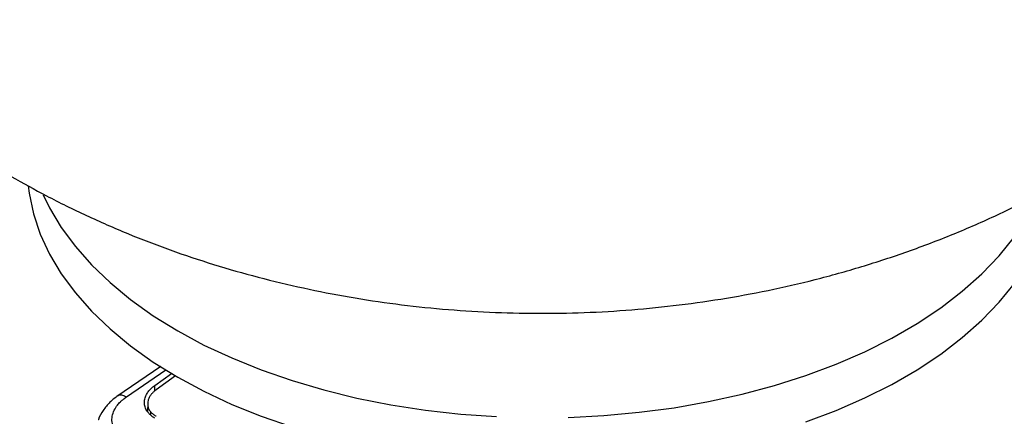
# Model space of a CAD drawing. Units: millimetres. Extents: x 17248 to 20028, y -684 to 1957.
# Drawn here: x 19332 to 19471, y 1382 to 1438 of the extents above; entities that cross this region are included whole.
import ezdxf

# ---------------------------------------------------------------- set-up
doc = ezdxf.new("R2010")
doc.units = ezdxf.units.MM

msp = doc.modelspace()

# ---------------------------------------------------------------- linework, layer by layer
at = {"color": 7, "linetype": 'Continuous', "lineweight": 25}
for p, q in [((19352.11, 1388.94), (19345.88, 1384.69)), ((19351.25, 1386.26), (19353.63, 1387.93)), ((19354.18, 1387.6), (19351.46, 1385.65)), ((19350.26, 1383.77), (19350.21, 1382.6)), ((19350.65, 1382.56), (19350.65, 1382.2))]:
    msp.add_line(p, q, dxfattribs=at)
at = {"color": 8, "linetype": 'Continuous', "lineweight": 25}
for p, q in [((19347.26, 1384.65), (19352.81, 1388.45)), ((19351.25, 1385.45), (19351.25, 1386.26))]:
    msp.add_line(p, q, dxfattribs=at)
at = {"color": 7, "linetype": 'Continuous', "lineweight": 25, "flags": 128}
for points in [[(19333.39, 1414.43), (19333.53, 1413.37), (19334.15, 1410.47), (19335.11, 1407.6), (19336.42, 1404.78), (19338.07, 1402.02), (19340.05, 1399.33), (19342.35, 1396.73), (19344.95, 1394.22), (19347.85, 1391.83), (19351.04, 1389.56), (19354.49, 1387.42)], [(19335.53, 1413.15), (19336.42, 1411.31), (19338.07, 1408.55), (19340.05, 1405.86), (19342.35, 1403.26), (19344.95, 1400.76), (19347.85, 1398.36), (19351.04, 1396.09), (19354.49, 1393.96)], [(19409.55, 1381.75), (19414.59, 1382.01), (19419.59, 1382.47), (19424.52, 1383.12), (19429.36, 1383.98), (19434.08, 1385.02), (19438.67, 1386.26), (19443.1, 1387.68), (19447.34, 1389.27), (19451.38, 1391.02), (19455.2, 1392.94), (19458.78, 1395.01), (19462.1, 1397.21), (19465.14, 1399.54), (19467.9, 1401.99), (19470.35, 1404.55), (19472.49, 1407.2)], [(19443.1, 1381.14), (19447.34, 1382.73), (19451.38, 1384.49), (19455.2, 1386.41), (19458.78, 1388.47), (19462.1, 1390.68), (19465.14, 1393.01), (19467.9, 1395.46), (19470.35, 1398.02), (19472.49, 1400.66)], [(19354.49, 1393.96), (19358.19, 1391.96), (19362.12, 1390.13), (19366.27, 1388.45), (19370.61, 1386.94), (19375.12, 1385.62), (19379.77, 1384.48), (19384.56, 1383.53), (19389.45, 1382.77), (19394.41, 1382.21), (19399.44, 1381.86)], [(19354.49, 1387.42), (19358.19, 1385.43), (19362.12, 1383.59), (19366.27, 1381.92), (19370.61, 1380.41)]]:
    msp.add_lwpolyline(points, dxfattribs=at)
at = {"color": 7, "linetype": 'Continuous', "lineweight": 25}
for points, knots in [([(19331.01, 1415.74), (19332.66, 1414.82), (19336.13, 1412.87), (19341.61, 1410.19), (19347.43, 1407.63), (19353.42, 1405.33), (19359.55, 1403.28), (19365.82, 1401.49), (19372.21, 1399.96), (19378.68, 1398.69), (19385.23, 1397.71), (19391.83, 1396.99), (19398.47, 1396.55), (19405.14, 1396.39), (19411.84, 1396.5), (19418.54, 1396.89), (19425.24, 1397.57), (19431.93, 1398.54), (19438.6, 1399.8), (19445.23, 1401.36), (19451.8, 1403.23), (19458.29, 1405.4), (19464.67, 1407.87), (19470.91, 1410.65), (19476.98, 1413.72), (19482.85, 1417.07), (19488.51, 1420.69), (19493.93, 1424.57), (19499.09, 1428.69), (19503.99, 1433.04), (19508.6, 1437.6), (19512.93, 1442.37), (19516.96, 1447.32), (19520.7, 1452.44), (19524.12, 1457.71), (19527.23, 1463.13), (19530.03, 1468.67), (19532.51, 1474.31), (19534.66, 1480.06), (19536.5, 1485.87), (19538.01, 1491.75), (19539.19, 1497.68), (19540.05, 1503.63), (19540.57, 1509.59), (19540.79, 1513.93), (19540.74, 1516.28), (19540.73, 1516.64)], [0, 0, 0, 0, 0.020384, 0.043017, 0.065817, 0.088817, 0.11199, 0.135307, 0.158731, 0.182226, 0.205766, 0.22934, 0.252949, 0.276602, 0.300319, 0.324117, 0.348016, 0.372036, 0.39619, 0.420483, 0.444902, 0.469416, 0.493972, 0.518516, 0.542991, 0.567344, 0.591535, 0.615533, 0.639322, 0.662896, 0.686255, 0.709406, 0.732359, 0.755124, 0.777712, 0.800136, 0.822405, 0.84453, 0.866522, 0.88839, 0.910142, 0.931787, 0.953334, 0.974791, 0.996165, 1, 1, 1, 1]), ([(19351.25, 1381.66), (19351.2, 1381.69), (19351.1, 1381.75), (19350.95, 1381.84), (19350.82, 1381.94), (19350.69, 1382.05), (19350.57, 1382.16), (19350.46, 1382.27), (19350.35, 1382.39), (19350.25, 1382.51), (19350.06, 1382.78), (19349.85, 1383.22), (19349.76, 1383.85), (19349.85, 1384.49), (19350.08, 1385), (19350.32, 1385.36), (19350.52, 1385.6), (19350.74, 1385.83), (19350.98, 1386.05), (19351.16, 1386.19), (19351.25, 1386.26)], [0, 0, 0, 0, 0.027968, 0.055759, 0.083428, 0.111029, 0.138617, 0.166246, 0.193972, 0.221849, 0.249929, 0.374083, 0.498099, 0.6227, 0.747471, 0.798299, 0.848651, 0.898841, 0.949186, 1, 1, 1, 1]), ([(19346.12, 1384.85), (19345.7, 1384.54), (19344.87, 1383.9), (19343.95, 1382.74), (19343.41, 1381.88), (19343.3, 1381.41), (19343.29, 1381.39)], [0, 0, 0, 0, 0.320408, 0.648778, 0.983931, 1, 1, 1, 1]), ([(19347.04, 1378.71), (19346.99, 1378.74), (19346.87, 1378.81), (19346.72, 1378.91), (19346.58, 1379.01), (19346.46, 1379.1), (19346.36, 1379.18), (19346.18, 1379.34), (19345.94, 1379.58), (19345.59, 1380.04), (19345.28, 1380.68), (19345.17, 1381.5), (19345.33, 1382.34), (19345.65, 1383.01), (19346.02, 1383.54), (19346.35, 1383.9), (19346.71, 1384.23), (19347, 1384.46), (19347.18, 1384.59), (19347.26, 1384.65)], [0, 0, 0, 0, 0.024856, 0.047811, 0.06886, 0.088004, 0.105241, 0.120573, 0.18103, 0.241416, 0.364051, 0.48849, 0.615921, 0.742448, 0.793121, 0.86892, 0.923311, 0.967017, 1, 1, 1, 1]), ([(19351.46, 1385.65), (19351.41, 1385.61), (19351.31, 1385.54), (19351.17, 1385.43), (19351.04, 1385.31), (19350.92, 1385.19), (19350.81, 1385.06), (19350.64, 1384.85), (19350.45, 1384.54), (19350.3, 1384.13), (19350.24, 1383.72), (19350.27, 1383.38), (19350.34, 1383.12), (19350.42, 1382.93), (19350.52, 1382.74), (19350.61, 1382.62), (19350.65, 1382.56)], [0, 0, 0, 0, 0.042492, 0.084668, 0.126641, 0.16852, 0.21042, 0.252453, 0.378064, 0.502785, 0.626497, 0.751005, 0.813259, 0.875256, 0.937377, 1, 1, 1, 1]), ([(19351.46, 1381.9), (19351.42, 1381.93), (19351.33, 1381.98), (19351.2, 1382.07), (19351.08, 1382.16), (19350.96, 1382.26), (19350.85, 1382.35), (19350.75, 1382.46), (19350.68, 1382.53), (19350.65, 1382.56)], [0, 0, 0, 0, 0.1417253, 0.2838204, 0.4262899, 0.5691382, 0.7123697, 0.8559889, 1, 1, 1, 1])]:
    msp.add_open_spline(points, degree=3, knots=knots, dxfattribs=at)
at = {"color": 8, "linetype": 'Continuous', "lineweight": 25}
msp.add_open_spline([(19346.08, 1384.78), (19346.12, 1384.82), (19346.26, 1384.96), (19346.68, 1384.94), (19347.07, 1384.74), (19347.26, 1384.65)], degree=3, knots=[0, 0, 0, 0, 0.168106, 0.596851, 1, 1, 1, 1], dxfattribs=at)

doc.saveas('drawing.dxf')
